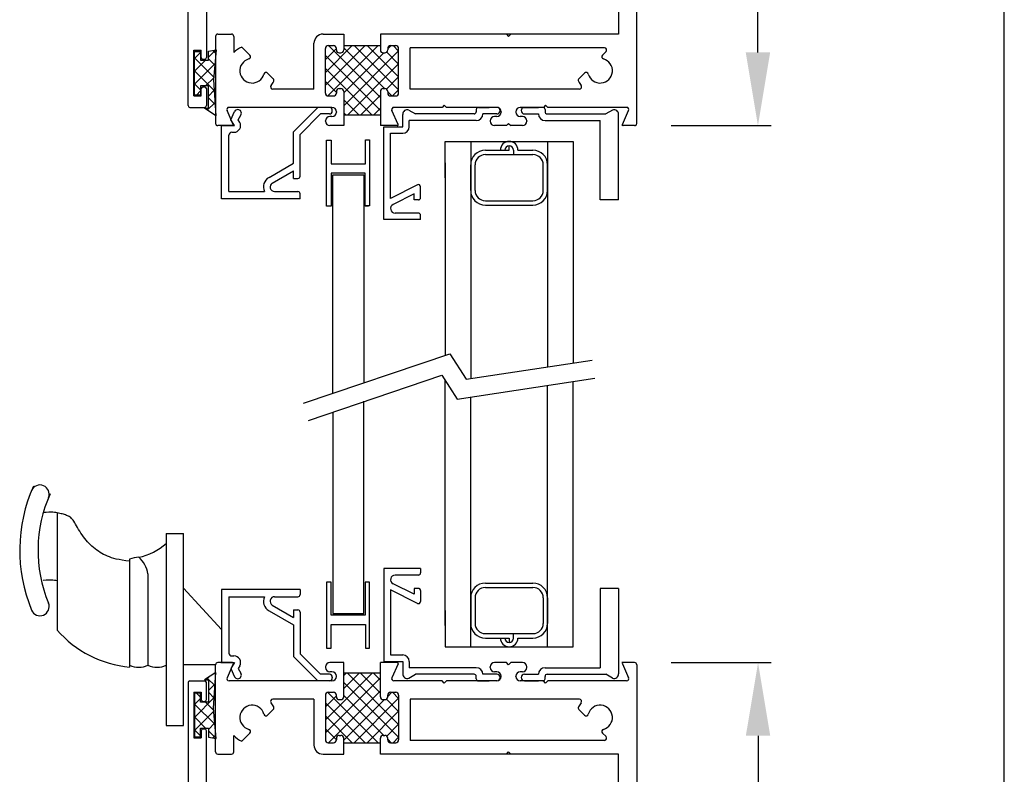
# Model space of a CAD drawing. Units: inches. Extents: x 11.2 to 57.7, y 12.2 to 59.1.
# Drawn here: x 41.8 to 48.5, y 17.4 to 22.5 of the extents above; entities that cross this region are included whole.
import ezdxf

# ---------------------------------------------------------------- set-up
doc = ezdxf.new("R2010")
doc.units = ezdxf.units.IN
doc.header["$MEASUREMENT"] = 0
doc.dimstyles.get("Standard").update_dxf_attribs({"dimscale": 0.5, "dimtxt": 1, "dimasz": 1, "dimexe": 0.18, "dimexo": 0.5, "dimgap": 0.09, "dimtad": 0, "dimdec": 4, "dimzin": 0, "dimdsep": 46, "dimlunit": 5, "dimtxsty": 'Standard', "dimcen": 0.09, "dimadec": 0, "dimazin": 0, "dimtfac": 1, "dimtdec": 4, "dimtofl": 0, "dimtmove": 0, "dimatfit": 3, "dimfxl": 0, "dimtolj": 1, "dimtzin": 0, "dimarcsym": 0})

# ---------------------------------------------------------------- blocks, each defined once
blk = doc.blocks.new('*D19')
at = {"color": 0, "lineweight": -2}
for p, q in [((46.2699, 18.1253), (46.9529, 18.1253)), ((46.8629, 17.6253), (46.8629, 17.129)), ((46.8629, 15.376), (46.8629, 15.8723)), ((46.0214, 14.876), (46.9529, 14.876))]:
    blk.add_line(p, q, dxfattribs=at)
at = {"color": 0}
for points in [[(46.7795, 17.6253), (46.9462, 17.6253), (46.8629, 18.1253)], [(46.7795, 15.376), (46.9462, 15.376), (46.8629, 14.876)]]:
    blk.add_solid(points, dxfattribs=at)
at = {"layer": 'DEFPOINTS', "color": 0}
for p in [(46.0199, 18.1253), (45.7714, 14.876), (46.8629, 14.876)]:
    blk.add_point(p, dxfattribs=at)
at = {"color": 0, "insert": (46.8629, 16.5006), "char_height": 0.5, "attachment_point": 5, "rotation": 90}
blk.add_mtext('\\A1;3{\\H1.000000x;\\S1/4;}"', dxfattribs=at)
blk = doc.blocks.new('*D21')
at = {"color": 0, "lineweight": -2}
for p, q in [((46.0214, 25.0415), (46.9521, 25.0415)), ((46.8621, 24.5415), (46.8621, 24.0451)), ((46.8621, 22.2921), (46.8621, 22.7884)), ((46.2699, 21.7921), (46.9521, 21.7921))]:
    blk.add_line(p, q, dxfattribs=at)
at = {"color": 0}
for points in [[(46.7788, 24.5415), (46.9454, 24.5415), (46.8621, 25.0415)], [(46.7788, 22.2921), (46.9454, 22.2921), (46.8621, 21.7921)]]:
    blk.add_solid(points, dxfattribs=at)
at = {"layer": 'DEFPOINTS', "color": 0}
for p in [(45.7714, 25.0415), (46.0199, 21.7921), (46.8621, 21.7921)]:
    blk.add_point(p, dxfattribs=at)
at = {"color": 0, "insert": (46.8621, 23.4168), "char_height": 0.5, "attachment_point": 5, "rotation": 90}
blk.add_mtext('\\A1;3{\\H1.000000x;\\S1/4;}"', dxfattribs=at)

msp = doc.modelspace()

# ---------------------------------------------------------------- linework, layer by layer
for p, q in [((48.54364, 12.21883), (48.54364, 41.09951)), ((46.0349, 21.80707), (46.0349, 23.52707)), ((45.9099, 23.07407), (45.9099, 22.41707)), ((42.9727, 21.92907), (42.9727, 23.03007)), ((43.0977, 22.82407), (43.0977, 22.25707)), ((43.1599, 22.40207), (43.1599, 21.80707)), ((43.1749, 22.41707), (43.2699, 22.41707)), ((43.2849, 22.40207), (43.2849, 22.29115)), ((43.8939, 22.41707), (44.0349, 22.41707)), ((44.0349, 22.41707), (44.0349, 22.33907)), ((44.2849, 22.41707), (44.2849, 22.33907)), ((45.1449, 22.41707), (44.2849, 22.41707)), ((45.9099, 22.41707), (45.11914, 22.41707)), ((45.1449, 22.41707), (45.1599, 22.40207)), ((45.1749, 22.41707), (45.1599, 22.40207)), ((45.9099, 22.41707), (45.1749, 22.41707)), ((43.33863, 22.32813), (43.39377, 22.273)), ((43.8319, 22.04207), (43.8319, 22.35507)), ((43.9099, 22.01507), (43.9099, 22.31907)), ((43.9299, 22.33907), (43.9649, 22.33907)), ((43.9849, 22.30907), (43.9849, 22.31907)), ((44.0349, 22.33907), (44.0349, 22.30907)), ((44.0349, 22.33907), (44.2849, 22.33907)), ((44.2849, 22.33907), (44.2849, 22.30907)), ((44.3349, 22.31907), (44.3349, 22.30907)), ((44.3549, 22.33907), (44.3899, 22.33907)), ((44.4099, 22.01507), (44.4099, 22.31907)), ((44.4879, 22.04207), (44.4879, 22.32307)), ((45.8149, 22.32307), (44.4879, 22.32307)), ((43.0127, 21.99507), (43.0127, 22.30707)), ((43.0127, 22.30707), (43.0627, 22.30707)), ((43.01561, 22.2992), (43.05639, 22.2992)), ((43.01561, 22.0013), (43.01561, 22.2992)), ((43.05639, 22.2992), (43.05639, 22.23891)), ((43.0627, 22.25707), (43.0627, 22.30707)), ((43.0747, 22.24507), (43.0857, 22.24507)), ((43.11136, 22.30097), (43.16456, 22.30983)), ((43.11136, 22.23891), (43.11136, 22.30097)), ((43.16456, 22.30983), (43.14683, 22.10415)), ((44.0049, 22.28907), (44.0149, 22.28907)), ((44.3049, 22.28907), (44.3149, 22.28907)), ((45.82551, 22.29747), (45.80104, 22.273)), ((43.05639, 22.23891), (43.11136, 22.23891)), ((43.51583, 22.15094), (43.55439, 22.11237)), ((45.67898, 22.15094), (45.64041, 22.11237)), ((43.05816, 22.06336), (43.05816, 22.0013)), ((43.11136, 22.06336), (43.05816, 22.06336)), ((43.0627, 21.99507), (43.0627, 22.04507)), ((43.0747, 22.05707), (43.0857, 22.05707)), ((43.0977, 22.04507), (43.0977, 21.92907)), ((43.11136, 21.91087), (43.11136, 22.06336)), ((43.14683, 22.10415), (43.16278, 21.85945)), ((44.0049, 22.04507), (44.0149, 22.04507)), ((44.3049, 22.04507), (44.3149, 22.04507)), ((43.0127, 21.99507), (43.0627, 21.99507)), ((43.05816, 22.0013), (43.01561, 22.0013)), ((43.8319, 22.04207), (43.55107, 22.04207)), ((43.9299, 21.99507), (43.9649, 21.99507)), ((43.9849, 22.02507), (43.9849, 22.01507)), ((44.0349, 22.02507), (44.0349, 21.86448)), ((44.2849, 22.02507), (44.2849, 21.86448)), ((44.3349, 22.02507), (44.3349, 22.01507)), ((44.3549, 21.99507), (44.3899, 21.99507)), ((45.64374, 22.04207), (44.4879, 22.04207)), ((42.9847, 21.91707), (43.0857, 21.91707)), ((43.16278, 21.85945), (43.08476, 21.91087)), ((43.08476, 21.91087), (43.11136, 21.91087)), ((43.9549, 21.91707), (43.25206, 21.91707)), ((43.85839, 21.91707), (43.69202, 21.75071)), ((43.93702, 21.91707), (43.85839, 21.91707)), ((44.7059, 21.91707), (44.37706, 21.91707)), ((44.7209, 21.93207), (44.7059, 21.91707)), ((44.7209, 21.93207), (44.7359, 21.91707)), ((45.0799, 21.91707), (44.7359, 21.91707)), ((44.95473, 21.91707), (45.02654, 21.91707)), ((45.0799, 21.91707), (44.98473, 21.91707)), ((45.3979, 21.91707), (45.2399, 21.91707)), ((45.2432, 21.91707), (45.32184, 21.91707)), ((45.24353, 21.91707), (45.31967, 21.91707)), ((45.26869, 21.91707), (45.36386, 21.91707)), ((45.39386, 21.91707), (45.32205, 21.91707)), ((45.4129, 21.93207), (45.3979, 21.91707)), ((45.4129, 21.93207), (45.4279, 21.91707)), ((45.94275, 21.91707), (45.4279, 21.91707)), ((45.9659, 21.91707), (45.9099, 21.91707)), ((43.28112, 21.80053), (43.23837, 21.89594)), ((43.26556, 21.83207), (43.29022, 21.88957)), ((43.31476, 21.83207), (43.33352, 21.86457)), ((43.87702, 21.87207), (43.73702, 21.73207)), ((43.93702, 21.87207), (43.87702, 21.87207)), ((43.9549, 21.85507), (43.9399, 21.85507)), ((43.95702, 21.89207), (43.95702, 21.89707)), ((43.9849, 21.88707), (43.9849, 21.88507)), ((44.2849, 21.86448), (44.0349, 21.86448)), ((44.0349, 21.86448), (44.0349, 21.79207)), ((44.2849, 21.86448), (44.2849, 21.79207)), ((44.40612, 21.80053), (44.36337, 21.89594)), ((44.43726, 21.78507), (44.43726, 21.86907)), ((44.47905, 21.89814), (44.52419, 21.87207)), ((44.92473, 21.87207), (44.52419, 21.87207)), ((44.93973, 21.90207), (44.93973, 21.88707)), ((45.0799, 21.87207), (44.98473, 21.87207)), ((45.0799, 21.85507), (45.0649, 21.85507)), ((45.1099, 21.88707), (45.1099, 21.88507)), ((45.2099, 21.88707), (45.2099, 21.88507)), ((45.2549, 21.85507), (45.2399, 21.85507)), ((45.26869, 21.87207), (45.36386, 21.87207)), ((45.40886, 21.90207), (45.40886, 21.88707)), ((45.42386, 21.87207), (45.8244, 21.87207)), ((45.86954, 21.89814), (45.8244, 21.87207)), ((45.91133, 21.28507), (45.91133, 21.86907)), ((45.93685, 21.80053), (45.97959, 21.89594)), ((43.27564, 21.79207), (43.1749, 21.79207)), ((43.19655, 21.79231), (43.27564, 21.79231)), ((43.20102, 21.79207), (43.28866, 21.79207)), ((43.20102, 21.29207), (43.20102, 21.79207)), ((43.28866, 21.79207), (43.26556, 21.83207)), ((43.32486, 21.81457), (43.31476, 21.83207)), ((43.9099, 21.82207), (43.9099, 21.82507)), ((44.0349, 21.79207), (43.9399, 21.79207)), ((44.40064, 21.79207), (44.2849, 21.79207)), ((44.30973, 21.78507), (44.43726, 21.78507)), ((44.30973, 21.15007), (44.30973, 21.78507)), ((44.93973, 21.82707), (44.48226, 21.82707)), ((44.48226, 21.78507), (44.48226, 21.82707)), ((45.0349, 21.82507), (45.0349, 21.82207)), ((45.1449, 21.79207), (45.0649, 21.79207)), ((45.1599, 21.80707), (45.1449, 21.79207)), ((45.1599, 21.80707), (45.1749, 21.79207)), ((45.2549, 21.79207), (45.1749, 21.79207)), ((45.2849, 21.82507), (45.2849, 21.82207)), ((45.40886, 21.82707), (45.78633, 21.82707)), ((45.78633, 21.28507), (45.78633, 21.82707)), ((46.0199, 21.79207), (45.93417, 21.79207)), ((43.25102, 21.34207), (43.25102, 21.72707)), ((43.27102, 21.74707), (43.28589, 21.74707)), ((43.69202, 21.53531), (43.69202, 21.75071)), ((43.73702, 21.44707), (43.73702, 21.73207)), ((44.35473, 21.74007), (44.43726, 21.74007)), ((44.35473, 21.29556), (44.35473, 21.74007)), ((43.91779, 21.69291), (43.94999, 21.69291)), ((43.91779, 21.24256), (43.91779, 21.69291)), ((43.94999, 21.69291), (43.94999, 21.53216)), ((44.1837, 21.69435), (44.21073, 21.69435)), ((44.1837, 21.53216), (44.1837, 21.69435)), ((44.21073, 21.69435), (44.21073, 21.24458)), ((44.72655, 21.43619), (44.72655, 21.68337)), ((44.72655, 21.68337), (45.60155, 21.68337)), ((44.90155, 21.68337), (44.90155, 20.06453)), ((45.16405, 21.62443), (45.16405, 21.65443)), ((45.42655, 21.68337), (45.42655, 20.14428)), ((45.60155, 21.68337), (45.60155, 20.17086)), ((43.73702, 21.48722), (43.73702, 21.57546)), ((45.00155, 21.62443), (45.10405, 21.62443)), ((45.00155, 21.59443), (45.32655, 21.59443)), ((45.10405, 21.62443), (45.16405, 21.62443)), ((45.19405, 21.62443), (45.19405, 21.59443)), ((45.22405, 21.62443), (45.32655, 21.62443)), ((43.52502, 21.43889), (43.69202, 21.53531)), ((43.94999, 21.53216), (44.17162, 21.53216)), ((44.17162, 21.53216), (44.1837, 21.53216)), ((44.72655, 21.53875), (44.72655, 20.22161)), ((44.90155, 21.34943), (44.90155, 21.52443)), ((44.93155, 21.34943), (44.93155, 21.52443)), ((45.39655, 21.34943), (45.39655, 21.52443)), ((45.42655, 21.34943), (45.42655, 21.52443)), ((43.54752, 21.39992), (43.69202, 21.48335)), ((43.69202, 21.43207), (43.69202, 21.48335)), ((43.94999, 21.46774), (43.94999, 21.24256)), ((44.18226, 21.46774), (43.94999, 21.46774)), ((43.96063, 21.4571), (44.17162, 21.4571)), ((43.96063, 19.96687), (43.96063, 21.4571)), ((44.17162, 21.4571), (44.17162, 20.03964)), ((44.18226, 21.24256), (44.18226, 21.46774)), ((43.54752, 21.39992), (43.54753, 21.39992)), ((43.69202, 21.43207), (43.72202, 21.43207)), ((44.53797, 21.38809), (44.35473, 21.29556)), ((44.55973, 21.30007), (44.55973, 21.3747)), ((43.25102, 21.34207), (43.49363, 21.34207)), ((43.56303, 21.34207), (43.72202, 21.34207)), ((43.73702, 21.29207), (43.73702, 21.32707)), ((44.51473, 21.32594), (44.37175, 21.25375)), ((44.51473, 21.28507), (44.51473, 21.32594)), ((43.73702, 21.29207), (43.20102, 21.29207)), ((43.94999, 21.24256), (43.91779, 21.24256)), ((44.20383, 21.24256), (44.18226, 21.24256)), ((44.21073, 21.24458), (44.1837, 21.24458)), ((44.4338, 21.28507), (44.43363, 21.28507)), ((44.54473, 21.28507), (44.51473, 21.28507)), ((45.00155, 21.27943), (45.32655, 21.27943)), ((45.00155, 21.24943), (45.32655, 21.24943)), ((45.91133, 21.28507), (45.78633, 21.28507)), ((44.54473, 21.19507), (44.38573, 21.19507)), ((44.55973, 21.15007), (44.55973, 21.18007)), ((44.55973, 21.15007), (44.30973, 21.15007)), ((43.76089, 19.89798), (44.76017, 20.23288)), ((44.76017, 20.23288), (44.87032, 20.05979)), ((44.87032, 20.05979), (45.73023, 20.1904)), ((43.79465, 19.77763), (44.70417, 20.08806)), ((44.70417, 20.08806), (44.80835, 19.92433)), ((44.72655, 18.37863), (44.72655, 20.05288)), ((44.80835, 19.92433), (45.74842, 20.06673)), ((45.60155, 18.23401), (45.60155, 20.04449)), ((45.42655, 18.23401), (45.42655, 20.01798)), ((44.17162, 18.46029), (44.17162, 19.91042)), ((44.90155, 18.23401), (44.90155, 19.93845)), ((43.96063, 19.83609), (43.96063, 18.46029)), ((42.00443, 19.15129), (41.9846, 19.14961)), ((42.02157, 19.15215), (42.00443, 19.15129)), ((42.03638, 19.15229), (42.02157, 19.15215)), ((42.04924, 19.15183), (42.03638, 19.15229)), ((42.06051, 19.15086), (42.04924, 19.15183)), ((42.07057, 19.14951), (42.06051, 19.15086)), ((42.07977, 19.14787), (42.07057, 19.14951)), ((42.07838, 19.14812), (42.07838, 18.34747)), ((42.0885, 19.14606), (42.07977, 19.14787)), ((42.09704, 19.14416), (42.0885, 19.14606)), ((42.10543, 19.14219), (42.09704, 19.14416)), ((42.11361, 19.14013), (42.10543, 19.14219)), ((42.12154, 19.13798), (42.11361, 19.14013)), ((42.12918, 19.13574), (42.12154, 19.13798)), ((42.13646, 19.13338), (42.12918, 19.13574)), ((42.14335, 19.13091), (42.13646, 19.13338)), ((42.1498, 19.12831), (42.14335, 19.13091)), ((42.15578, 19.12556), (42.1498, 19.12831)), ((42.16139, 19.12252), (42.15578, 19.12556)), ((42.16671, 19.11905), (42.16139, 19.12252)), ((42.17187, 19.115), (42.16671, 19.11905)), ((42.17696, 19.11022), (42.17187, 19.115)), ((42.18208, 19.10456), (42.17696, 19.11022)), ((42.18735, 19.09786), (42.18208, 19.10456)), ((42.19287, 19.08998), (42.18735, 19.09786)), ((42.19873, 19.08083), (42.19287, 19.08998)), ((42.20494, 19.07057), (42.19873, 19.08083)), ((42.21151, 19.05939), (42.20494, 19.07057)), ((42.21843, 19.04751), (42.21151, 19.05939)), ((42.22571, 19.03515), (42.21843, 19.04751)), ((42.23334, 19.0225), (42.22571, 19.03515)), ((42.24133, 19.0098), (42.23334, 19.0225)), ((42.24968, 18.99723), (42.24133, 19.0098)), ((42.25837, 18.98499), (42.24968, 18.99723)), ((42.2674, 18.97312), (42.25837, 18.98499)), ((42.27673, 18.96164), (42.2674, 18.97312)), ((42.28636, 18.95056), (42.27673, 18.96164)), ((42.82334, 19.00712), (42.94066, 19.00712)), ((42.82334, 19.00712), (42.82334, 17.69619)), ((42.94066, 17.69619), (42.94066, 19.00712)), ((42.29625, 18.9399), (42.28636, 18.95056)), ((42.30639, 18.92969), (42.29625, 18.9399)), ((42.31675, 18.91992), (42.30639, 18.92969)), ((42.32731, 18.91063), (42.31675, 18.91992)), ((42.33805, 18.90182), (42.32731, 18.91063)), ((42.34902, 18.89348), (42.33805, 18.90182)), ((42.36024, 18.8856), (42.34902, 18.89348)), ((42.37177, 18.87816), (42.36024, 18.8856)), ((42.38364, 18.87113), (42.37177, 18.87816)), ((42.3959, 18.86451), (42.38364, 18.87113)), ((42.40859, 18.85828), (42.3959, 18.86451)), ((42.42174, 18.85243), (42.40859, 18.85828)), ((42.43545, 18.84692), (42.42174, 18.85243)), ((42.45, 18.84176), (42.43545, 18.84692)), ((42.46572, 18.83694), (42.45, 18.84176)), ((42.48294, 18.83243), (42.46572, 18.83694)), ((42.50198, 18.82824), (42.48294, 18.83243)), ((42.52317, 18.82434), (42.50198, 18.82824)), ((42.54685, 18.82074), (42.52317, 18.82434)), ((42.57334, 18.81741), (42.54685, 18.82074)), ((42.57334, 18.83131), (42.57334, 18.09419)), ((44.30973, 18.76731), (44.30973, 18.13231)), ((44.55973, 18.76731), (44.30973, 18.76731)), ((44.55973, 18.76731), (44.55973, 18.73731)), ((42.00443, 18.68733), (41.9846, 18.68565)), ((42.02157, 18.68819), (42.00443, 18.68733)), ((42.03638, 18.68834), (42.02157, 18.68819)), ((42.04924, 18.68787), (42.03638, 18.68834)), ((42.06051, 18.68691), (42.04924, 18.68787)), ((42.07057, 18.68555), (42.06051, 18.68691)), ((42.07838, 18.68416), (42.07057, 18.68555)), ((42.69834, 18.73223), (42.69834, 18.10708)), ((44.54473, 18.72231), (44.38573, 18.72231)), ((43.20102, 18.35165), (42.94066, 18.63379)), ((43.20102, 18.62531), (43.20102, 18.12531)), ((43.73702, 18.62531), (43.20102, 18.62531)), ((43.73702, 18.62531), (43.73702, 18.59031)), ((43.94999, 18.67482), (43.91779, 18.67482)), ((43.91779, 18.67482), (43.91779, 18.22447)), ((43.94999, 18.44965), (43.94999, 18.67482)), ((44.21073, 18.67482), (44.18226, 18.67482)), ((44.18226, 18.67482), (44.18226, 18.44965)), ((44.21073, 18.22303), (44.21073, 18.67482)), ((44.53797, 18.5293), (44.35473, 18.62182)), ((44.35473, 18.62182), (44.35473, 18.17731)), ((44.51473, 18.59144), (44.37175, 18.66364)), ((44.4338, 18.63231), (44.43363, 18.63231)), ((44.51473, 18.63231), (44.51473, 18.59144)), ((44.54473, 18.63231), (44.51473, 18.63231)), ((44.55973, 18.61731), (44.55973, 18.54269)), ((45.00155, 18.66796), (45.32655, 18.66796)), ((45.00155, 18.63796), (45.32655, 18.63796)), ((45.91133, 18.63231), (45.78633, 18.63231)), ((45.78633, 18.63231), (45.78633, 18.09031)), ((45.91133, 18.63231), (45.91133, 18.04831)), ((43.25102, 18.57531), (43.25102, 18.19031)), ((43.25102, 18.57531), (43.49363, 18.57531)), ((43.56303, 18.57531), (43.72202, 18.57531)), ((44.90155, 18.56796), (44.90155, 18.39296)), ((44.93155, 18.56796), (44.93155, 18.39296)), ((45.39655, 18.56796), (45.39655, 18.39296)), ((45.42655, 18.56796), (45.42655, 18.39296)), ((43.54752, 18.51746), (43.54753, 18.51746)), ((43.54752, 18.51746), (43.69202, 18.43404)), ((43.69202, 18.48531), (43.72202, 18.48531)), ((43.69202, 18.48531), (43.69202, 18.43404)), ((44.72655, 18.4812), (44.72655, 18.23401)), ((43.52502, 18.47849), (43.69202, 18.38207)), ((43.73702, 18.47031), (43.73702, 18.18531)), ((43.73702, 18.43016), (43.73702, 18.34193)), ((44.18226, 18.44965), (43.94999, 18.44965)), ((43.96063, 18.46029), (44.17162, 18.46029)), ((43.69202, 18.38207), (43.69202, 18.16667)), ((43.94999, 18.22447), (43.94999, 18.38523)), ((43.94999, 18.38523), (44.17162, 18.38523)), ((44.17162, 18.38523), (44.1837, 18.38523)), ((44.1837, 18.38523), (44.1837, 18.22303)), ((45.00155, 18.32296), (45.32655, 18.32296)), ((45.00155, 18.29296), (45.10405, 18.29296)), ((45.10405, 18.29296), (45.16405, 18.29296)), ((45.16405, 18.29296), (45.16405, 18.26296)), ((45.19405, 18.29296), (45.19405, 18.32296)), ((45.22405, 18.29296), (45.32655, 18.29296)), ((43.91779, 18.22447), (43.94999, 18.22447)), ((44.1837, 18.22303), (44.21073, 18.22303)), ((44.72655, 18.23401), (45.60155, 18.23401)), ((43.27102, 18.17031), (43.28589, 18.17031)), ((43.85839, 18.00031), (43.69202, 18.16667)), ((43.87702, 18.04531), (43.73702, 18.18531)), ((44.35473, 18.17731), (44.43726, 18.17731)), ((43.1599, 18.11031), (42.94066, 18.11031)), ((43.1599, 17.51531), (43.1599, 18.11031)), ((43.27564, 18.12531), (43.1749, 18.12531)), ((43.19655, 18.12507), (43.27564, 18.12507)), ((43.20102, 18.12531), (43.28866, 18.12531)), ((43.28112, 18.11686), (43.23837, 18.02144)), ((43.28866, 18.12531), (43.26556, 18.08531)), ((43.26556, 18.08531), (43.29022, 18.02781)), ((43.32486, 18.10281), (43.31476, 18.08531)), ((43.31476, 18.08531), (43.33352, 18.05281)), ((43.9099, 18.09531), (43.9099, 18.09231)), ((44.0349, 18.12531), (43.9399, 18.12531)), ((44.0349, 18.05291), (44.0349, 18.12531)), ((44.2849, 18.05291), (44.2849, 18.12531)), ((44.40064, 18.12531), (44.2849, 18.12531)), ((44.30973, 18.13231), (44.43726, 18.13231)), ((44.40612, 18.11686), (44.36337, 18.02144)), ((44.43726, 18.13231), (44.43726, 18.04831)), ((44.48226, 18.13231), (44.48226, 18.09031)), ((44.93973, 18.09031), (44.48226, 18.09031)), ((45.0349, 18.09231), (45.0349, 18.09531)), ((45.1449, 18.12531), (45.0649, 18.12531)), ((45.1599, 18.11031), (45.1449, 18.12531)), ((45.1599, 18.11031), (45.1749, 18.12531)), ((45.2549, 18.12531), (45.1749, 18.12531)), ((45.2849, 18.09231), (45.2849, 18.09531)), ((45.40886, 18.09031), (45.78633, 18.09031)), ((46.0199, 18.12531), (45.93417, 18.12531)), ((45.93685, 18.11686), (45.97959, 18.02144)), ((46.0349, 18.11031), (46.0349, 16.39031)), ((43.16278, 18.05794), (43.08476, 18.00652)), ((43.14683, 17.81324), (43.16278, 18.05794)), ((43.93702, 18.04531), (43.87702, 18.04531)), ((43.9549, 18.06231), (43.9399, 18.06231)), ((43.95702, 18.02531), (43.95702, 18.02031)), ((43.9849, 18.03031), (43.9849, 18.03231)), ((44.2849, 18.05291), (44.0349, 18.05291)), ((44.0349, 17.89231), (44.0349, 18.05291)), ((44.2849, 17.89231), (44.2849, 18.05291)), ((44.47905, 18.01925), (44.52419, 18.04531)), ((44.92473, 18.04531), (44.52419, 18.04531)), ((44.93973, 18.01531), (44.93973, 18.03031)), ((45.0799, 18.04531), (44.98473, 18.04531)), ((45.0799, 18.06231), (45.0649, 18.06231)), ((45.1099, 18.03031), (45.1099, 18.03231)), ((45.2099, 18.03031), (45.2099, 18.03231)), ((45.2549, 18.06231), (45.2399, 18.06231)), ((45.26869, 18.04531), (45.36386, 18.04531)), ((45.40886, 18.01531), (45.40886, 18.03031)), ((45.42386, 18.04531), (45.8244, 18.04531)), ((45.86954, 18.01925), (45.8244, 18.04531)), ((42.9727, 17.98831), (42.9727, 16.88731)), ((42.9847, 18.00031), (43.0857, 18.00031)), ((43.08476, 18.00652), (43.11136, 18.00652)), ((43.0977, 17.87231), (43.0977, 17.98831)), ((43.11136, 18.00652), (43.11136, 17.85402)), ((43.9549, 18.00031), (43.25206, 18.00031)), ((43.93702, 18.00031), (43.85839, 18.00031)), ((44.7059, 18.00031), (44.37706, 18.00031)), ((44.7209, 17.98531), (44.7059, 18.00031)), ((44.7209, 17.98531), (44.7359, 18.00031)), ((45.0799, 18.00031), (44.7359, 18.00031)), ((44.95473, 18.00031), (45.02654, 18.00031)), ((45.0799, 18.00031), (44.98473, 18.00031)), ((45.3979, 18.00031), (45.2399, 18.00031)), ((45.26869, 18.00031), (45.36386, 18.00031)), ((45.39386, 18.00031), (45.32205, 18.00031)), ((45.4129, 17.98531), (45.3979, 18.00031)), ((45.4129, 17.98531), (45.4279, 18.00031)), ((45.94275, 18.00031), (45.4279, 18.00031)), ((45.9659, 18.00031), (45.9099, 18.00031)), ((43.0127, 17.92231), (43.0127, 17.61031)), ((43.0127, 17.92231), (43.0627, 17.92231)), ((43.01561, 17.91608), (43.01561, 17.61819)), ((43.05816, 17.91608), (43.01561, 17.91608)), ((43.05816, 17.85402), (43.05816, 17.91608)), ((43.0627, 17.92231), (43.0627, 17.87231)), ((43.9099, 17.90231), (43.9099, 17.59831)), ((43.9299, 17.92231), (43.9649, 17.92231)), ((43.9849, 17.89231), (43.9849, 17.90231)), ((44.3349, 17.89231), (44.3349, 17.90231)), ((44.3549, 17.92231), (44.3899, 17.92231)), ((44.4099, 17.90231), (44.4099, 17.59831)), ((43.11136, 17.85402), (43.05816, 17.85402)), ((43.0747, 17.86031), (43.0857, 17.86031)), ((43.16456, 17.60755), (43.14683, 17.81324)), ((43.8319, 17.87531), (43.55107, 17.87531)), ((43.8319, 17.87531), (43.8319, 17.56231)), ((44.0049, 17.87231), (44.0149, 17.87231)), ((44.3049, 17.87231), (44.3149, 17.87231)), ((44.4879, 17.87531), (44.4879, 17.59431)), ((45.64374, 17.87531), (44.4879, 17.87531)), ((43.51583, 17.76645), (43.55439, 17.80501)), ((45.67898, 17.76645), (45.64041, 17.80501)), ((42.82334, 17.69619), (42.94066, 17.69619)), ((43.05639, 17.67848), (43.11136, 17.67848)), ((43.05639, 17.61819), (43.05639, 17.67848)), ((43.11136, 17.67848), (43.11136, 17.61642)), ((43.0127, 17.61031), (43.0627, 17.61031)), ((43.01561, 17.61819), (43.05639, 17.61819)), ((43.0627, 17.66031), (43.0627, 17.61031)), ((43.0747, 17.67231), (43.0857, 17.67231)), ((43.0977, 17.09331), (43.0977, 17.66031)), ((43.11136, 17.61642), (43.16456, 17.60755)), ((43.2849, 17.51531), (43.2849, 17.62624)), ((43.33863, 17.58925), (43.39377, 17.64438)), ((43.9849, 17.60831), (43.9849, 17.59831)), ((44.0049, 17.62831), (44.0149, 17.62831)), ((44.0349, 17.57831), (44.0349, 17.60831)), ((44.2849, 17.57831), (44.2849, 17.60831)), ((44.3049, 17.62831), (44.3149, 17.62831)), ((44.3349, 17.59831), (44.3349, 17.60831)), ((45.82551, 17.61992), (45.80104, 17.64438)), ((43.9299, 17.57831), (43.9649, 17.57831)), ((44.0349, 17.57831), (44.2849, 17.57831)), ((44.0349, 17.50031), (44.0349, 17.57831)), ((44.2849, 17.50031), (44.2849, 17.57831)), ((44.3549, 17.57831), (44.3899, 17.57831)), ((45.8149, 17.59431), (44.4879, 17.59431)), ((43.1749, 17.50031), (43.2699, 17.50031)), ((43.8939, 17.50031), (44.0349, 17.50031)), ((45.1449, 17.50031), (44.2849, 17.50031)), ((45.9099, 17.50031), (45.11914, 17.50031)), ((45.1449, 17.50031), (45.1599, 17.51531)), ((45.1749, 17.50031), (45.1599, 17.51531)), ((45.9099, 17.50031), (45.1749, 17.50031)), ((45.9099, 16.84331), (45.9099, 17.50031))]:
    msp.add_line(p, q)
at = {"color": 0}
for p, q in [((43.9099, 22.15597), (44.093, 22.33907)), ((43.9099, 22.06759), (44.18139, 22.33907)), ((43.9099, 22.24436), (43.9849, 22.31936)), ((43.92614, 21.99543), (44.26978, 22.33907)), ((44.2849, 21.98431), (43.93014, 22.33907)), ((44.31253, 22.04507), (44.0349, 22.3227)), ((44.4099, 22.03609), (44.10692, 22.33907)), ((44.4099, 22.12448), (44.19531, 22.33907)), ((44.2849, 22.33787), (44.2837, 22.33907)), ((44.3349, 22.31581), (44.35817, 22.33907)), ((44.4099, 22.30126), (44.37208, 22.33907)), ((44.2849, 21.89593), (43.9099, 22.27093)), ((44.0349, 21.92742), (44.4099, 22.30242)), ((44.0349, 22.01581), (44.30817, 22.28907)), ((44.4099, 22.21287), (44.32843, 22.29434)), ((44.22796, 21.86448), (43.9099, 22.18254)), ((44.06035, 21.86448), (44.4099, 22.21403)), ((44.32598, 22.04172), (44.4099, 22.12564)), ((43.9849, 22.01915), (43.9099, 22.09415)), ((44.14874, 21.86448), (44.2849, 22.00064)), ((44.36253, 21.99507), (44.3349, 22.0227)), ((44.36772, 21.99507), (44.4099, 22.03726)), ((44.13957, 21.86448), (44.0349, 21.96915)), ((44.23712, 21.86448), (44.2849, 21.91226)), ((44.05119, 21.86448), (44.0349, 21.88076)), ((43.09513, 18.00652), (43.11519, 18.02657)), ((43.10394, 18.01916), (43.15681, 17.96629)), ((43.15722, 18.05427), (43.16222, 18.04927)), ((44.22796, 18.05291), (43.9099, 17.73485)), ((44.2849, 18.02146), (43.9099, 17.64646)), ((44.05119, 18.05291), (44.0349, 18.03662)), ((44.13957, 18.05291), (44.0349, 17.94823)), ((44.06035, 18.05291), (44.4099, 17.70335)), ((44.14874, 18.05291), (44.2849, 17.91674)), ((44.23712, 18.05291), (44.2849, 18.00513)), ((43.11136, 17.93435), (43.15775, 17.98074)), ((44.0349, 17.98996), (44.4099, 17.61496)), ((43.01561, 17.75021), (43.15158, 17.88619)), ((43.01561, 17.8386), (43.05816, 17.88116)), ((43.03024, 17.91608), (43.05816, 17.88816)), ((43.11136, 17.92335), (43.1514, 17.88332)), ((43.9849, 17.89823), (43.9099, 17.82323)), ((43.92614, 17.92195), (44.26978, 17.57831)), ((44.2849, 17.93307), (43.93014, 17.57831)), ((44.0349, 17.90158), (44.30817, 17.62831)), ((44.4099, 17.88129), (44.10692, 17.57831)), ((44.36253, 17.92231), (44.3349, 17.89468)), ((44.36772, 17.92231), (44.4099, 17.88013)), ((43.01561, 17.84233), (43.15646, 17.70148)), ((43.0923, 17.85402), (43.14812, 17.7982)), ((43.9099, 17.8498), (44.18139, 17.57831)), ((44.31253, 17.87231), (44.0349, 17.59468)), ((44.32598, 17.87566), (44.4099, 17.79174)), ((43.01561, 17.66182), (43.14843, 17.79464)), ((43.01561, 17.75394), (43.09107, 17.67848)), ((43.9099, 17.76141), (44.093, 17.57831)), ((44.4099, 17.7929), (44.19531, 17.57831)), ((43.11136, 17.66919), (43.15544, 17.71327)), ((44.4099, 17.70452), (44.32843, 17.62304)), ((43.01561, 17.66555), (43.05639, 17.62477)), ((43.11136, 17.65819), (43.16149, 17.60806)), ((43.14189, 17.61133), (43.16246, 17.6319)), ((43.9099, 17.67302), (43.9849, 17.59802)), ((44.4099, 17.61613), (44.37208, 17.57831)), ((44.2849, 17.57952), (44.2837, 17.57831)), ((44.3349, 17.60158), (44.35817, 17.57831))]:
    msp.add_line(p, q, dxfattribs=at)
at = {"color": 0, "extrusion": (0, 0, -1)}
for p, q in [((43.01561, 22.25183), (43.05639, 22.29261)), ((43.01561, 22.25556), (43.14843, 22.12274)), ((43.11136, 22.2592), (43.16149, 22.30932)), ((43.11136, 22.2482), (43.15544, 22.20411)), ((43.14189, 22.30606), (43.16246, 22.28549)), ((43.01561, 22.16344), (43.09107, 22.23891)), ((43.01561, 22.07505), (43.15646, 22.21591)), ((43.01561, 22.16717), (43.15158, 22.0312)), ((43.0923, 22.06336), (43.14812, 22.11918)), ((43.01561, 22.07879), (43.05816, 22.03623)), ((43.03024, 22.0013), (43.05816, 22.02922)), ((43.11136, 21.99403), (43.1514, 22.03407)), ((43.11136, 21.98303), (43.15775, 21.93664)), ((43.09513, 21.91087), (43.11519, 21.89082)), ((43.10394, 21.89823), (43.15681, 21.95109)), ((43.15722, 21.86311), (43.16222, 21.86811))]:
    msp.add_line(p, q, dxfattribs=at)
for centre, radius, start, end in [((43.1749, 22.40207), 0.015, 90, 180), ((43.2699, 22.40207), 0.015, 0, 90), ((43.8939, 22.35507), 0.062, 90, 180), ((43.4099, 22.16707), 0.17612, 113.869653, 135.213584), ((43.9299, 22.31907), 0.02, 90, 180), ((43.9649, 22.31907), 0.02, 0, 90), ((44.3549, 22.31907), 0.02, 90, 180), ((44.3899, 22.31907), 0.02, 0, 90), ((45.8149, 22.30807), 0.015, 315, 90), ((43.0747, 22.25707), 0.012, 180, 270), ((43.0857, 22.25707), 0.012, 270, 0), ((43.4099, 22.16707), 0.084, 105.672592, 344.327408), ((43.38316, 22.26239), 0.015, 285.672592, 45), ((44.0049, 22.30907), 0.02, 180, 270), ((44.0149, 22.30907), 0.02, 270, 0), ((44.3049, 22.30907), 0.02, 180, 270), ((44.3149, 22.30907), 0.02, 270, 360), ((45.7849, 22.16707), 0.084, 195.672592, 74.327408), ((45.81165, 22.26239), 0.015, 135, 254.327408), ((43.50522, 22.14033), 0.015, 45, 164.327408), ((43.54379, 22.10177), 0.015, 333.996998, 45), ((45.65102, 22.10177), 0.015, 135, 206.003002), ((45.68958, 22.14033), 0.015, 15.672592, 135), ((43.0747, 22.04507), 0.012, 90, 180), ((43.0857, 22.04507), 0.012, 360, 90), ((43.55107, 22.05707), 0.015, 142.073292, 270), ((43.4099, 22.16707), 0.16396, 322.073292, 333.996998), ((44.0049, 22.02507), 0.02, 90, 180), ((44.0149, 22.02507), 0.02, 0, 90), ((44.3049, 22.02507), 0.02, 90, 180), ((44.3149, 22.02507), 0.02, 0, 90), ((45.7849, 22.16707), 0.16396, 206.003002, 217.926708), ((45.64374, 22.05707), 0.015, 270, 37.926708), ((43.9299, 22.01507), 0.02, 180, 270), ((43.9649, 22.01507), 0.02, 270, 360), ((44.3549, 22.01507), 0.02, 180, 270), ((44.3899, 22.01507), 0.02, 270, 0), ((42.9847, 21.92907), 0.012, 180, 270), ((43.0857, 21.92907), 0.012, 270, 0), ((43.25206, 21.90207), 0.015, 90, 204.13238), ((43.93702, 21.89707), 0.02, 0, 90), ((43.9549, 21.88707), 0.03, 0, 90), ((44.37706, 21.90207), 0.015, 90, 204.13238), ((44.95473, 21.90207), 0.015, 90, 180), ((45.0799, 21.89457), 0.0225, 270, 90), ((45.0799, 21.88707), 0.03, 0, 90), ((45.2399, 21.88707), 0.03, 90, 180), ((45.26869, 21.89457), 0.0225, 90, 270), ((45.39386, 21.90207), 0.015, 0, 90), ((45.9659, 21.90207), 0.015, 335.86762, 90), ((43.31187, 21.87707), 0.025, 329.998683, 150.000356), ((43.9399, 21.82507), 0.03, 90, 180), ((43.93702, 21.89207), 0.02, 270, 0), ((43.9549, 21.88507), 0.03, 270, 0), ((44.46826, 21.86907), 0.031, 69.627868, 180.000489), ((44.92473, 21.88707), 0.015, 270, 0), ((44.93973, 21.87207), 0.045, 270, 360), ((45.0649, 21.82507), 0.03, 90, 180), ((45.0799, 21.88507), 0.03, 270, 0), ((45.2399, 21.88507), 0.03, 180, 270), ((45.2549, 21.82507), 0.03, 0, 90), ((45.40886, 21.87207), 0.045, 180, 270), ((45.42386, 21.88707), 0.015, 180, 270), ((45.88033, 21.86907), 0.031, 359.999511, 110.372132), ((43.1749, 21.80707), 0.015, 180, 270), ((43.27564, 21.79807), 0.006, 270, 24.13238), ((43.28589, 21.79207), 0.045, 270.000389, 29.999959), ((43.9399, 21.82207), 0.03, 180, 270), ((44.40064, 21.79807), 0.006, 270, 24.13238), ((44.43726, 21.78507), 0.045, 270, 0), ((45.0649, 21.82207), 0.03, 180, 270), ((45.2549, 21.82207), 0.03, 270, 0), ((45.94232, 21.79807), 0.006, 155.86762, 270), ((46.0199, 21.80707), 0.015, 270, 0), ((43.27102, 21.72707), 0.02, 90, 180), ((45.16405, 21.62443), 0.06, 0, 180), ((45.16405, 21.62443), 0.03, 0, 180), ((45.00155, 21.52443), 0.1, 90, 180), ((45.00155, 21.52443), 0.07, 90, 180), ((45.32655, 21.52443), 0.1, 0, 90), ((45.32655, 21.52443), 0.07, 0, 90), ((43.72202, 21.53531), 0.015, 0, 0.000734), ((43.56302, 21.37307), 0.076, 120, 204.072654), ((43.72202, 21.44707), 0.015, 270, 0), ((43.56302, 21.37307), 0.031, 119.998975, 270.00049), ((44.54473, 21.3747), 0.015, 0, 116.79132), ((43.72202, 21.32707), 0.015, 0, 90), ((45.00155, 21.34943), 0.1, 180, 270), ((45.00155, 21.34943), 0.07, 180, 270), ((45.32655, 21.34943), 0.1, 270, 0), ((45.32655, 21.34943), 0.07, 270, 0), ((44.38573, 21.22607), 0.031, 116.7892, 270.001361), ((44.38573, 21.22607), 0.076, 50.863974, 50.924479), ((44.54473, 21.30007), 0.015, 270, 0), ((44.54473, 21.18007), 0.015, 0, 90), ((42.89105, 18.89166), 1.06771, 155.810486, 202.462654), ((41.96211, 19.27573), 0.0625, 337.537346, 157.537346), ((42.89105, 18.89166), 0.94271, 155.810486, 202.462654), ((42.55277, 19.24028), 0.4047, 281.844425, 311.955892), ((42.63584, 18.68612), 0.15807, 90, 113.290467), ((42.51771, 18.70483), 0.1827, 8.625816, 49.714678), ((44.38573, 18.69131), 0.031, 89.998639, 243.2108), ((44.54473, 18.73731), 0.015, 270, 0), ((44.38573, 18.69131), 0.076, 309.075521, 309.136026), ((44.54473, 18.61731), 0.015, 0, 90), ((45.00155, 18.56796), 0.1, 90, 180), ((45.00155, 18.56796), 0.07, 90, 180), ((45.32655, 18.56796), 0.1, 0, 90), ((45.32655, 18.56796), 0.07, 0, 90), ((43.56302, 18.54431), 0.076, 155.927346, 240), ((43.56302, 18.54431), 0.031, 89.99951, 240.001025), ((43.72202, 18.59031), 0.015, 270, 360), ((41.96211, 18.50759), 0.0625, 202.462654, 22.462654), ((43.72202, 18.47031), 0.015, 360, 90), ((44.54473, 18.54269), 0.015, 243.20868, 0), ((42.64317, 18.84094), 0.75, 221.144172, 264.657625), ((43.72202, 18.38207), 0.015, 359.999266, 360), ((45.00155, 18.39296), 0.1, 180, 270), ((45.00155, 18.39296), 0.07, 180, 270), ((45.32655, 18.39296), 0.07, 270, 0), ((45.32655, 18.39296), 0.1, 270, 0), ((45.16405, 18.29296), 0.06, 180, 0), ((45.16405, 18.29296), 0.03, 180, 0), ((43.27102, 18.19031), 0.02, 180, 270), ((43.28589, 18.12531), 0.045, 330.000041, 89.999611), ((44.43726, 18.13231), 0.045, 0, 90), ((42.63584, 18.25227), 0.15807, 246.709533, 293.290467), ((42.76084, 18.25227), 0.15807, 246.709533, 293.290467), ((43.1749, 18.11031), 0.015, 90, 180), ((43.27564, 18.11931), 0.006, 335.86762, 90), ((43.9399, 18.09531), 0.03, 90, 180), ((43.9399, 18.09231), 0.03, 180, 270), ((44.40064, 18.11931), 0.006, 335.86762, 90), ((44.93973, 18.04531), 0.045, 0, 90), ((45.0649, 18.09531), 0.03, 90, 180), ((45.0649, 18.09231), 0.03, 180, 270), ((45.2549, 18.09531), 0.03, 360, 90), ((45.2549, 18.09231), 0.03, 270, 360), ((45.40886, 18.04531), 0.045, 90, 180), ((45.94232, 18.11931), 0.006, 90, 204.13238), ((46.0199, 18.11031), 0.015, 0, 90), ((43.25206, 18.01531), 0.015, 155.86762, 270), ((43.31187, 18.04031), 0.025, 209.999644, 30.001317), ((43.93702, 18.02531), 0.02, 0, 90), ((43.93702, 18.02031), 0.02, 270, 0), ((43.9549, 18.03231), 0.03, 360, 90), ((43.9549, 18.03031), 0.03, 270, 360), ((44.37706, 18.01531), 0.015, 155.86762, 270), ((44.46826, 18.04831), 0.031, 179.999511, 290.372132), ((44.92473, 18.03031), 0.015, 0, 90), ((44.95473, 18.01531), 0.015, 180, 270), ((45.0799, 18.03231), 0.03, 0, 90), ((45.0799, 18.02281), 0.0225, 270, 90), ((45.0799, 18.03031), 0.03, 270, 360), ((45.2399, 18.03231), 0.03, 90, 180), ((45.2399, 18.03031), 0.03, 180, 270), ((45.26869, 18.02281), 0.0225, 90, 270), ((45.39386, 18.01531), 0.015, 270, 0), ((45.42386, 18.03031), 0.015, 90, 180), ((45.88033, 18.04831), 0.031, 249.627868, 0.000489), ((45.9659, 18.01531), 0.015, 270, 24.13238), ((42.9847, 17.98831), 0.012, 90, 180), ((43.0857, 17.98831), 0.012, 0, 90), ((43.9299, 17.90231), 0.02, 90, 180), ((43.9649, 17.90231), 0.02, 0, 90), ((44.0049, 17.89231), 0.02, 180, 270), ((44.0149, 17.89231), 0.02, 270, 0), ((44.3049, 17.89231), 0.02, 180, 270), ((44.3149, 17.89231), 0.02, 270, 360), ((44.3549, 17.90231), 0.02, 90, 180), ((44.3899, 17.90231), 0.02, 360, 90), ((43.0747, 17.87231), 0.012, 180, 270), ((43.0857, 17.87231), 0.012, 270, 0), ((43.4099, 17.75031), 0.084, 15.672592, 254.327408), ((43.55107, 17.86031), 0.015, 90, 217.926708), ((43.4099, 17.75031), 0.16396, 26.003002, 37.926708), ((43.54379, 17.81562), 0.015, 315, 26.003002), ((45.65102, 17.81562), 0.015, 153.996998, 225), ((45.7849, 17.75031), 0.16396, 142.073292, 153.996998), ((45.64374, 17.86031), 0.015, 322.073292, 90), ((45.7849, 17.75031), 0.084, 285.672592, 164.327408), ((43.50522, 17.77705), 0.015, 195.672592, 315), ((45.68958, 17.77705), 0.015, 225, 344.327408), ((43.0747, 17.66031), 0.012, 90, 180), ((43.0857, 17.66031), 0.012, 0, 90), ((43.4099, 17.75031), 0.17612, 224.786416, 246.130347), ((43.38316, 17.65499), 0.015, 315, 74.327408), ((44.0049, 17.60831), 0.02, 90, 180), ((44.0149, 17.60831), 0.02, 0, 90), ((44.3049, 17.60831), 0.02, 90, 180), ((44.3149, 17.60831), 0.02, 0, 90), ((45.81165, 17.65499), 0.015, 105.672592, 225), ((45.8149, 17.60931), 0.015, 270, 45), ((43.8939, 17.56231), 0.062, 180, 270), ((43.9299, 17.59831), 0.02, 180, 270), ((43.9649, 17.59831), 0.02, 270, 0), ((44.3549, 17.59831), 0.02, 180, 270), ((44.3899, 17.59831), 0.02, 270, 360), ((43.1749, 17.51531), 0.015, 180, 270), ((43.2699, 17.51531), 0.015, 270, 0)]:
    msp.add_arc(centre, radius, start, end)
at = {"layer": 'DEFPOINTS', "color": 0, "linetype": 'ByBlock'}
for p in [(46.11177, 21.78507), (46.01338, 18.12238)]:
    msp.add_point(p, dxfattribs=at)

# ---------------------------------------------------------------- dimensions: what is measured, and where the dimension line sits
for base, p1, p2, picture, middle in [((46.86209, 21.79207), (45.77138, 25.04147), (46.0199, 21.79207), '*D21', (46.86209, 23.41677)), ((46.86285, 14.87598), (46.0199, 18.12531), (45.77138, 14.87598), '*D19', (46.86285, 16.50064))]:
    dim = msp.add_linear_dim(base=base, p1=p1, p2=p2, angle=90, dimstyle='Standard', override={"dimpost": '"'})
    dim.commit()
    dim.dimension.update_dxf_attribs({"geometry": picture, "text_midpoint": middle})

doc.saveas('drawing.dxf')
